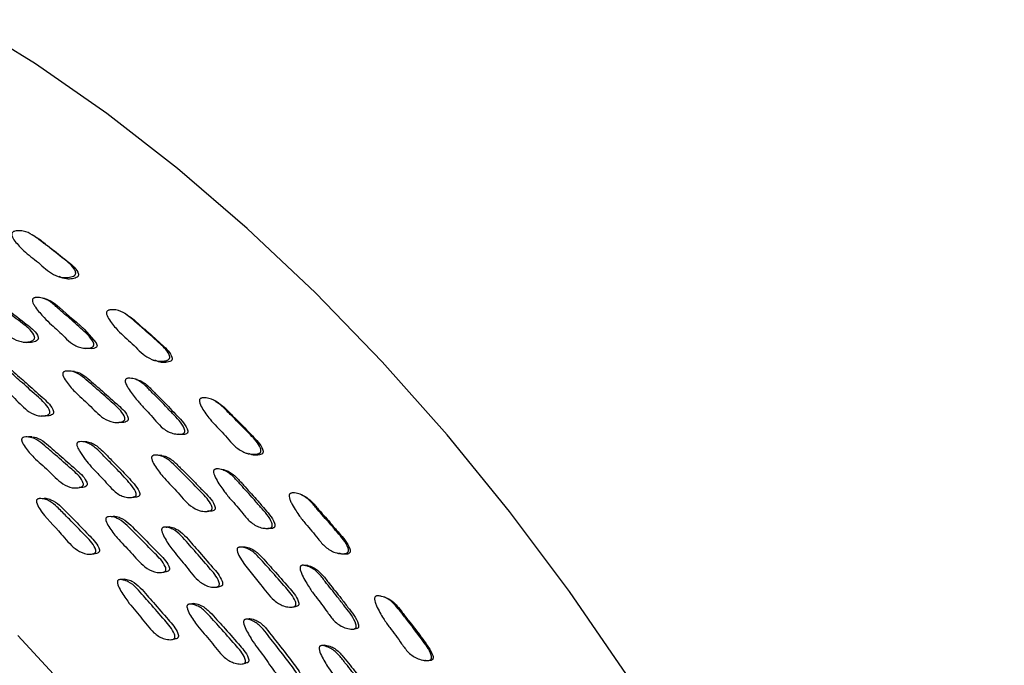
# Model space of a CAD drawing. Units: millimetres. Extents: x 12 to 474, y 34 to 492.
# Drawn here: x 434 to 460, y 407 to 424 of the extents above; entities that cross this region are included whole.
import ezdxf

# ---------------------------------------------------------------- set-up
doc = ezdxf.new("R2010")
doc.units = ezdxf.units.MM

msp = doc.modelspace()

# ---------------------------------------------------------------- linework, layer by layer
at = {"color": 7, "linetype": 'Continuous', "lineweight": 25}
for p, q in [((434.064, 412.719), (433.96, 412.716)), ((435.238, 411.344), (435.283, 411.347)), ((435.298, 411.349), (435.339, 411.352)), ((436.68, 411.085), (436.694, 411.086)), ((436.775, 411.092), (436.777, 411.092)), ((438.707, 410.713), (438.728, 410.713)), ((438.774, 410.715), (438.794, 410.716)), ((440.32, 410.257), (440.339, 410.257)), ((435.612, 409.56), (435.616, 409.56)), ((435.703, 409.571), (435.713, 409.573)), ((437.509, 409.067), (437.516, 409.068)), ((437.594, 409.079), (437.605, 409.081)), ((441.035, 408.135), (441.049, 408.137)), ((441.084, 408.141), (441.115, 408.145)), ((439.911, 407.825), (439.825, 407.809)), ((439.722, 406.606), (439.811, 406.627)), ((444.604, 406.704), (444.614, 406.704))]:
    msp.add_line(p, q, dxfattribs=at)
at = {"color": 7, "linetype": 'Continuous', "lineweight": 25, "flags": 128}
for points in [[(460.242, 379.559), (459.914, 381.947), (459.457, 384.377), (458.872, 386.84), (458.164, 389.324), (457.334, 391.817), (456.388, 394.307), (455.328, 396.784), (454.162, 399.234), (452.892, 401.648), (451.527, 404.013), (450.071, 406.32), (448.532, 408.555), (446.917, 410.711), (445.234, 412.776), (443.49, 414.74), (441.693, 416.596), (439.852, 418.333), (437.976, 419.944), (436.072, 421.422), (434.151, 422.759), (432.221, 423.95)], [(434.698, 417.061), (434.741, 417.042), (434.785, 417.023)], [(434.439, 416.429), (434.394, 416.441), (434.349, 416.453)], [(434.439, 416.426), (434.458, 416.423), (434.573, 416.372), (434.692, 416.291), (434.794, 416.205), (434.888, 416.12), (435.07, 415.962), (435.253, 415.803), (435.458, 415.617), (435.788, 415.252), (435.807, 415.2), (435.809, 415.176), (435.805, 415.154), (435.793, 415.136), (435.776, 415.121), (435.723, 415.1), (435.649, 415.089), (435.495, 415.097), (435.495, 415.097)], [(436.615, 416.006), (436.581, 416.026), (436.548, 416.046)], [(433.818, 415.273), (433.869, 415.268), (433.92, 415.263)], [(435.401, 415.115), (435.448, 415.106), (435.494, 415.097)], [(437.281, 414.803), (437.319, 414.788), (437.358, 414.772)], [(435.205, 414.477), (435.157, 414.481), (435.11, 414.486)], [(436.891, 414.262), (436.85, 414.271), (436.809, 414.279)], [(434.307, 413.281), (434.359, 413.281), (434.41, 413.282)], [(436.301, 413.108), (436.349, 413.106), (436.396, 413.105)], [(437.917, 412.799), (437.96, 412.794), (438.003, 412.789)], [(435.537, 412.587), (435.488, 412.586), (435.439, 412.585)], [(437.556, 412.22), (437.512, 412.221), (437.468, 412.222)], [(439.23, 411.832), (439.192, 411.836), (439.155, 411.841)], [(434.436, 411.064), (434.384, 411.059), (434.332, 411.055)], [(436.29, 410.579), (436.241, 410.574), (436.191, 410.569)], [(437.76, 410.294), (437.714, 410.29), (437.668, 410.285)], [(439.8, 409.753), (439.759, 409.751), (439.719, 409.748)], [(436.55, 408.89), (436.501, 408.882), (436.452, 408.875)], [(438.988, 408.671), (439.033, 408.678), (439.078, 408.685)], [(438.411, 408.231), (438.365, 408.223), (438.318, 408.215)], [(448.224, 377.902), (447.9, 380.069), (447.448, 382.276), (446.872, 384.511), (446.174, 386.761), (445.358, 389.013), (444.43, 391.255), (443.394, 393.475), (442.255, 395.659), (441.022, 397.796), (439.699, 399.874), (438.295, 401.881), (436.817, 403.806), (435.274, 405.639), (433.675, 407.368)], [(437.814, 407.261), (437.861, 407.27), (437.908, 407.28)], [(441.939, 407.112), (441.901, 407.106), (441.863, 407.099)]]:
    msp.add_lwpolyline(points, dxfattribs=at)
at = {"color": 7, "linetype": 'Continuous', "lineweight": 25}
for points, knots in [([(433.538, 418.23), (433.546, 418.235), (433.563, 418.246), (433.609, 418.261), (433.697, 418.274), (433.867, 418.264), (434.098, 418.15), (434.294, 417.987), (434.583, 417.778), (434.874, 417.537), (435.162, 417.32), (435.233, 417.16), (435.235, 417.124), (435.23, 417.101), (435.217, 417.08), (435.188, 417.055), (435.137, 417.032), (435.038, 417.009), (434.859, 416.999), (434.55, 417.106), (434.238, 417.423), (433.862, 417.683), (433.633, 417.937), (433.524, 418.091), (433.51, 418.167), (433.512, 418.192), (433.521, 418.215), (433.532, 418.225), (433.538, 418.23)], [0, 0, 0, 0, 0.005716, 0.012763, 0.031494, 0.064465, 0.126624, 0.204595, 0.240766, 0.370351, 0.465713, 0.478027, 0.483238, 0.487911, 0.492587, 0.497815, 0.510844, 0.528027, 0.563881, 0.628361, 0.745613, 0.861971, 0.941353, 0.979538, 0.98559, 0.990639, 0.995205, 1, 1, 1, 1]), ([(434.142, 418.108), (434.129, 418.116), (434.104, 418.132), (434.078, 418.148), (434.066, 418.156)], [0, 0, 0, 0, 0.499995, 1, 1, 1, 1]), ([(434.142, 418.107), (434.144, 418.106), (434.251, 418.06), (434.371, 417.934), (434.661, 417.731), (434.949, 417.488), (435.236, 417.273), (435.308, 417.115), (435.311, 417.08), (435.306, 417.057), (435.293, 417.036), (435.266, 417.012), (435.215, 416.99), (435.117, 416.97), (434.965, 416.959), (434.852, 417.007), (434.788, 417.034)], [0, 0, 0, 0, 0.004053, 0.164698, 0.23922, 0.506209, 0.702636, 0.727857, 0.738446, 0.747873, 0.757257, 0.767759, 0.794069, 0.828971, 0.902183, 1, 1, 1, 1]), ([(432.454, 416.492), (432.461, 416.497), (432.476, 416.508), (432.519, 416.523), (432.6, 416.535), (432.76, 416.524), (432.958, 416.422), (433.156, 416.261), (433.443, 416.054), (433.758, 415.8), (434.047, 415.587), (434.125, 415.427), (434.13, 415.392), (434.127, 415.368), (434.116, 415.347), (434.092, 415.321), (434.045, 415.297), (433.954, 415.273), (433.787, 415.262), (433.489, 415.37), (433.176, 415.689), (432.803, 415.949), (432.568, 416.2), (432.451, 416.352), (432.432, 416.429), (432.431, 416.45), (432.435, 416.465), (432.441, 416.479), (432.449, 416.487), (432.454, 416.492)], [0, 0, 0, 0, 0.005653, 0.012651, 0.031318, 0.064117, 0.126274, 0.185546, 0.24037, 0.370645, 0.466376, 0.478177, 0.48339, 0.488048, 0.492696, 0.497878, 0.510803, 0.527897, 0.563483, 0.627817, 0.745287, 0.861732, 0.941687, 0.979956, 0.985924, 0.99085, 0.993094, 0.995306, 1, 1, 1, 1]), ([(432.796, 416.506), (432.804, 416.506), (432.898, 416.5), (433.06, 416.402), (433.258, 416.247), (433.544, 416.039), (433.857, 415.786), (434.145, 415.573), (434.224, 415.414), (434.229, 415.38), (434.226, 415.356), (434.215, 415.335), (434.191, 415.31), (434.144, 415.286), (434.054, 415.265), (433.974, 415.247), (433.923, 415.264), (433.92, 415.265)], [0, 0, 0, 0, 0.011643, 0.134192, 0.251098, 0.359232, 0.616182, 0.804987, 0.828221, 0.838459, 0.847585, 0.856674, 0.866812, 0.89214, 0.925699, 0.995686, 1, 1, 1, 1]), ([(434.093, 416.449), (434.1, 416.453), (434.117, 416.463), (434.162, 416.472), (434.247, 416.475), (434.363, 416.455), (434.488, 416.398), (434.6, 416.321), (434.702, 416.232), (434.826, 416.119), (434.981, 415.986), (435.174, 415.821), (435.417, 415.591), (435.64, 415.416), (435.719, 415.232), (435.723, 415.197), (435.718, 415.174), (435.705, 415.154), (435.678, 415.132), (435.628, 415.114), (435.532, 415.101), (435.409, 415.107), (435.268, 415.15), (435.107, 415.24), (434.944, 415.395), (434.766, 415.577), (434.572, 415.741), (434.364, 415.945), (434.202, 416.133), (434.103, 416.284), (434.074, 416.347), (434.066, 416.39), (434.067, 416.411), (434.072, 416.425), (434.079, 416.438), (434.087, 416.445), (434.093, 416.449)], [0, 0, 0, 0, 0.005609, 0.012611, 0.031417, 0.064314, 0.093425, 0.126601, 0.156764, 0.185548, 0.240063, 0.295147, 0.35726, 0.466802, 0.478579, 0.483717, 0.488245, 0.492736, 0.497775, 0.510537, 0.527659, 0.563456, 0.594967, 0.628328, 0.689082, 0.745085, 0.798918, 0.86114, 0.941529, 0.964141, 0.980271, 0.986202, 0.991046, 0.993238, 0.995395, 1, 1, 1, 1]), ([(436.094, 416.115), (436.102, 416.12), (436.12, 416.129), (436.168, 416.14), (436.258, 416.145), (436.43, 416.12), (436.659, 415.984), (436.851, 415.801), (437.134, 415.566), (437.419, 415.298), (437.702, 415.055), (437.766, 414.887), (437.767, 414.851), (437.76, 414.828), (437.746, 414.808), (437.716, 414.786), (437.662, 414.766), (437.561, 414.752), (437.379, 414.756), (437.07, 414.89), (436.767, 415.236), (436.398, 415.533), (436.178, 415.81), (436.073, 415.975), (436.062, 416.053), (436.065, 416.079), (436.076, 416.101), (436.088, 416.11), (436.094, 416.115)], [0, 0, 0, 0, 0.00571, 0.012757, 0.031506, 0.064471, 0.126622, 0.205175, 0.240712, 0.370341, 0.465705, 0.477988, 0.48318, 0.487842, 0.492514, 0.497749, 0.510805, 0.528015, 0.563885, 0.628384, 0.74554, 0.861883, 0.941398, 0.979613, 0.985652, 0.990679, 0.995221, 1, 1, 1, 1]), ([(436.611, 415.996), (436.641, 415.981), (436.777, 415.913), (436.919, 415.758), (437.202, 415.526), (437.485, 415.258), (437.767, 415.017), (437.832, 414.851), (437.833, 414.815), (437.827, 414.792), (437.813, 414.773), (437.784, 414.751), (437.731, 414.733), (437.632, 414.72), (437.499, 414.719), (437.407, 414.765), (437.363, 414.787)], [0, 0, 0, 0, 0.046336, 0.206366, 0.278763, 0.542848, 0.737082, 0.761957, 0.772392, 0.781688, 0.790962, 0.801359, 0.827429, 0.861996, 0.93442, 1, 1, 1, 1]), ([(432.924, 414.632), (432.931, 414.637), (432.946, 414.646), (432.989, 414.657), (433.07, 414.662), (433.227, 414.636), (433.419, 414.515), (433.608, 414.336), (433.883, 414.102), (434.184, 413.819), (434.463, 413.582), (434.535, 413.416), (434.538, 413.381), (434.534, 413.357), (434.523, 413.337), (434.497, 413.314), (434.45, 413.294), (434.359, 413.278), (434.194, 413.281), (433.903, 413.415), (433.605, 413.761), (433.248, 414.056), (433.025, 414.33), (432.916, 414.493), (432.9, 414.571), (432.9, 414.593), (432.905, 414.607), (432.911, 414.621), (432.919, 414.628), (432.924, 414.632)], [0, 0, 0, 0, 0.005657, 0.012645, 0.031255, 0.063991, 0.126162, 0.185505, 0.240374, 0.370829, 0.466421, 0.478155, 0.483332, 0.487973, 0.492617, 0.497805, 0.510742, 0.527828, 0.563359, 0.627665, 0.745242, 0.861788, 0.941743, 0.979954, 0.985916, 0.99084, 0.993085, 0.995298, 1, 1, 1, 1]), ([(433.206, 414.647), (433.235, 414.643), (433.348, 414.629), (433.523, 414.509), (433.712, 414.334), (433.987, 414.099), (434.287, 413.818), (434.564, 413.582), (434.636, 413.416), (434.64, 413.381), (434.636, 413.357), (434.625, 413.337), (434.599, 413.314), (434.552, 413.295), (434.485, 413.281), (434.436, 413.285), (434.41, 413.287)], [0, 0, 0, 0, 0.040724, 0.164426, 0.282511, 0.391697, 0.651293, 0.841503, 0.86483, 0.875112, 0.884317, 0.893526, 0.903814, 0.929489, 0.963426, 1, 1, 1, 1]), ([(434.909, 414.467), (434.916, 414.471), (434.933, 414.481), (434.977, 414.491), (435.061, 414.495), (435.223, 414.469), (435.42, 414.348), (435.613, 414.168), (435.895, 413.933), (436.201, 413.648), (436.485, 413.409), (436.556, 413.242), (436.56, 413.206), (436.555, 413.183), (436.543, 413.162), (436.516, 413.139), (436.467, 413.12), (436.373, 413.104), (436.202, 413.109), (435.904, 413.244), (435.602, 413.593), (435.236, 413.889), (435.01, 414.164), (434.899, 414.327), (434.883, 414.405), (434.884, 414.427), (434.889, 414.442), (434.896, 414.455), (434.904, 414.462), (434.909, 414.467)], [0, 0, 0, 0, 0.005654, 0.012653, 0.03132, 0.064116, 0.126273, 0.185545, 0.240363, 0.370657, 0.466376, 0.478158, 0.483359, 0.48801, 0.492656, 0.497843, 0.510783, 0.527889, 0.563483, 0.627821, 0.745271, 0.861721, 0.941698, 0.979963, 0.985928, 0.990852, 0.993095, 0.995306, 1, 1, 1, 1]), ([(435.204, 414.472), (435.228, 414.469), (435.34, 414.454), (435.514, 414.335), (435.707, 414.159), (435.987, 413.924), (436.294, 413.641), (436.576, 413.402), (436.648, 413.236), (436.651, 413.201), (436.647, 413.177), (436.635, 413.157), (436.608, 413.134), (436.559, 413.115), (436.485, 413.102), (436.428, 413.107), (436.396, 413.109)], [0, 0, 0, 0, 0.03337, 0.157048, 0.275027, 0.384143, 0.643491, 0.834008, 0.857418, 0.867726, 0.87692, 0.886089, 0.896329, 0.921919, 0.955812, 1, 1, 1, 1]), ([(436.596, 414.282), (436.604, 414.286), (436.622, 414.294), (436.668, 414.299), (436.755, 414.295), (436.871, 414.265), (436.995, 414.195), (437.103, 414.106), (437.202, 414.006), (437.286, 413.916), (437.374, 413.825), (437.493, 413.706), (437.656, 413.545), (437.89, 413.29), (438.104, 413.094), (438.174, 412.902), (438.176, 412.867), (438.169, 412.844), (438.156, 412.825), (438.127, 412.806), (438.076, 412.793), (437.978, 412.789), (437.853, 412.806), (437.713, 412.862), (437.554, 412.968), (437.397, 413.138), (437.228, 413.339), (437.044, 413.525), (436.846, 413.752), (436.692, 413.954), (436.599, 414.114), (436.572, 414.181), (436.566, 414.224), (436.569, 414.246), (436.574, 414.26), (436.582, 414.272), (436.59, 414.278), (436.596, 414.282)], [0, 0, 0, 0, 0.005633, 0.012638, 0.031403, 0.064286, 0.093364, 0.126606, 0.156847, 0.185693, 0.207158, 0.240245, 0.296015, 0.357513, 0.467071, 0.478889, 0.484046, 0.488577, 0.493051, 0.498055, 0.510745, 0.527828, 0.56363, 0.595207, 0.628557, 0.689318, 0.745367, 0.799184, 0.861276, 0.941409, 0.96407, 0.980264, 0.986234, 0.991124, 0.993315, 0.995441, 1, 1, 1, 1]), ([(436.891, 414.257), (436.913, 414.252), (436.977, 414.237), (437.077, 414.175), (437.186, 414.089), (437.283, 413.988), (437.367, 413.899), (437.456, 413.808), (437.574, 413.69), (437.737, 413.529), (437.97, 413.275), (438.183, 413.08), (438.254, 412.889), (438.256, 412.854), (438.25, 412.832), (438.236, 412.813), (438.208, 412.794), (438.157, 412.782), (438.084, 412.778), (438.031, 412.788), (438.003, 412.793)], [0, 0, 0, 0, 0.031538, 0.089865, 0.156593, 0.217306, 0.275214, 0.318306, 0.384731, 0.496695, 0.620155, 0.840063, 0.863712, 0.873989, 0.882983, 0.891838, 0.901751, 0.926975, 0.961043, 1, 1, 1, 1]), ([(438.6, 413.755), (438.608, 413.759), (438.627, 413.767), (438.676, 413.773), (438.767, 413.77), (438.94, 413.729), (439.164, 413.571), (439.348, 413.369), (439.622, 413.106), (439.895, 412.812), (440.169, 412.543), (440.224, 412.368), (440.223, 412.332), (440.215, 412.309), (440.2, 412.29), (440.168, 412.27), (440.113, 412.255), (440.009, 412.249), (439.826, 412.269), (439.52, 412.43), (439.232, 412.806), (438.876, 413.14), (438.669, 413.44), (438.571, 413.615), (438.564, 413.695), (438.569, 413.721), (438.581, 413.742), (438.593, 413.751), (438.6, 413.755)], [0, 0, 0, 0, 0.005709, 0.012757, 0.031511, 0.064462, 0.126607, 0.205459, 0.240677, 0.3703, 0.465845, 0.477692, 0.482948, 0.487668, 0.492395, 0.497662, 0.510749, 0.527986, 0.563859, 0.628353, 0.745466, 0.861819, 0.941428, 0.979652, 0.985682, 0.990697, 0.995228, 1, 1, 1, 1]), ([(439.006, 413.678), (438.997, 413.683), (438.979, 413.693), (438.96, 413.703), (438.951, 413.707)], [0, 0, 0, 0, 0.4999977, 1, 1, 1, 1]), ([(439.003, 413.67), (439.07, 413.632), (439.242, 413.532), (439.407, 413.335), (439.681, 413.075), (439.952, 412.781), (440.224, 412.514), (440.282, 412.341), (440.281, 412.306), (440.274, 412.283), (440.258, 412.264), (440.227, 412.244), (440.173, 412.23), (440.072, 412.227), (439.973, 412.229), (439.913, 412.261), (439.901, 412.267)], [0, 0, 0, 0, 0.100671, 0.260233, 0.331498, 0.593799, 0.787089, 0.810921, 0.821412, 0.830764, 0.840082, 0.850476, 0.87644, 0.910838, 0.982797, 1, 1, 1, 1]), ([(433.8, 412.692), (433.807, 412.696), (433.822, 412.705), (433.865, 412.716), (433.946, 412.72), (434.104, 412.695), (434.298, 412.575), (434.492, 412.396), (434.773, 412.163), (435.08, 411.881), (435.363, 411.644), (435.438, 411.478), (435.443, 411.443), (435.439, 411.42), (435.428, 411.4), (435.403, 411.377), (435.357, 411.357), (435.266, 411.341), (435.1, 411.345), (434.806, 411.479), (434.502, 411.825), (434.136, 412.118), (433.908, 412.39), (433.795, 412.552), (433.777, 412.63), (433.777, 412.652), (433.781, 412.667), (433.787, 412.68), (433.795, 412.687), (433.8, 412.692)], [0, 0, 0, 0, 0.005641, 0.01262, 0.031227, 0.063968, 0.126149, 0.185484, 0.240355, 0.370861, 0.466543, 0.478292, 0.483472, 0.488102, 0.492724, 0.497881, 0.51076, 0.527804, 0.563326, 0.627662, 0.745278, 0.861799, 0.941745, 0.979993, 0.985952, 0.990869, 0.993108, 0.995314, 1, 1, 1, 1]), ([(434.086, 412.712), (434.113, 412.709), (434.225, 412.695), (434.402, 412.576), (434.595, 412.401), (434.875, 412.168), (435.181, 411.887), (435.463, 411.651), (435.539, 411.485), (435.543, 411.45), (435.54, 411.427), (435.529, 411.407), (435.504, 411.384), (435.457, 411.365), (435.394, 411.352), (435.348, 411.355), (435.326, 411.357)], [0, 0, 0, 0, 0.0385645, 0.1632156, 0.2821712, 0.3921765, 0.653816, 0.8456387, 0.8691853, 0.8795616, 0.8888317, 0.8980836, 0.9084085, 0.9341983, 0.9683446, 1, 1, 1, 1]), ([(435.291, 412.573), (435.299, 412.577), (435.315, 412.585), (435.359, 412.592), (435.442, 412.589), (435.555, 412.56), (435.678, 412.493), (435.804, 412.393), (435.923, 412.271), (436.045, 412.147), (436.249, 411.944), (436.475, 411.712), (436.707, 411.453), (436.824, 411.307), (436.863, 411.202), (436.865, 411.167), (436.859, 411.143), (436.847, 411.124), (436.82, 411.104), (436.771, 411.088), (436.678, 411.081), (436.557, 411.096), (436.42, 411.149), (436.263, 411.255), (436.106, 411.427), (435.9, 411.666), (435.624, 411.934), (435.414, 412.202), (435.297, 412.404), (435.27, 412.471), (435.264, 412.514), (435.265, 412.536), (435.27, 412.55), (435.278, 412.563), (435.286, 412.569), (435.291, 412.573)], [0, 0, 0, 0, 0.00563, 0.012603, 0.031218, 0.06399, 0.093111, 0.12632, 0.171341, 0.204509, 0.240388, 0.360083, 0.415533, 0.466538, 0.478347, 0.483561, 0.488206, 0.492822, 0.497955, 0.510774, 0.527777, 0.563279, 0.59462, 0.627878, 0.688951, 0.745467, 0.831795, 0.941587, 0.963932, 0.979985, 0.985952, 0.990875, 0.993116, 0.995322, 1, 1, 1, 1]), ([(435.521, 412.589), (435.567, 412.581), (435.654, 412.564), (435.776, 412.495), (435.902, 412.395), (436.02, 412.274), (436.142, 412.15), (436.345, 411.947), (436.571, 411.716), (436.802, 411.458), (436.919, 411.313), (436.958, 411.209), (436.96, 411.173), (436.955, 411.15), (436.942, 411.131), (436.915, 411.11), (436.867, 411.096), (436.816, 411.089), (436.785, 411.093), (436.777, 411.095)], [0, 0, 0, 0, 0.065247, 0.123257, 0.189426, 0.279133, 0.345223, 0.416715, 0.655214, 0.765702, 0.867319, 0.890828, 0.901196, 0.910423, 0.919586, 0.929779, 0.955252, 0.989071, 1, 1, 1, 1]), ([(437.307, 412.213), (437.315, 412.217), (437.332, 412.225), (437.378, 412.231), (437.463, 412.227), (437.627, 412.184), (437.82, 412.043), (438.005, 411.844), (438.276, 411.581), (438.571, 411.267), (438.845, 411.002), (438.908, 410.828), (438.909, 410.792), (438.903, 410.769), (438.889, 410.75), (438.86, 410.73), (438.809, 410.715), (438.712, 410.709), (438.539, 410.729), (438.244, 410.894), (437.958, 411.271), (437.605, 411.604), (437.391, 411.9), (437.288, 412.075), (437.277, 412.155), (437.279, 412.176), (437.285, 412.19), (437.293, 412.203), (437.301, 412.209), (437.307, 412.213)], [0, 0, 0, 0, 0.005659, 0.01266, 0.031322, 0.064103, 0.12626, 0.18554, 0.240353, 0.370677, 0.466365, 0.478119, 0.483305, 0.487947, 0.492594, 0.497791, 0.510759, 0.527886, 0.563478, 0.627801, 0.745233, 0.861707, 0.941725, 0.97997, 0.985931, 0.990851, 0.993092, 0.995303, 1, 1, 1, 1]), ([(437.556, 412.217), (437.595, 412.209), (437.675, 412.192), (437.792, 412.124), (437.902, 412.036), (438.003, 411.936), (438.125, 411.809), (438.277, 411.66), (438.467, 411.474), (438.703, 411.219), (438.921, 411.022), (438.992, 410.829), (438.993, 410.794), (438.987, 410.771), (438.974, 410.752), (438.945, 410.732), (438.895, 410.718), (438.84, 410.712), (438.805, 410.717), (438.794, 410.719)], [0, 0, 0, 0, 0.054445, 0.112845, 0.17966, 0.240576, 0.298752, 0.40886, 0.519256, 0.64449, 0.86277, 0.886338, 0.896709, 0.905971, 0.915227, 0.925582, 0.951466, 0.985714, 1, 1, 1, 1]), ([(439.829, 412.284), (439.841, 412.28), (439.864, 412.272), (439.887, 412.264), (439.899, 412.261)], [0, 0, 0, 0, 0.5000012, 1, 1, 1, 1]), ([(438.979, 411.845), (438.988, 411.848), (439.006, 411.855), (439.053, 411.858), (439.141, 411.848), (439.259, 411.81), (439.383, 411.733), (439.491, 411.638), (439.588, 411.532), (439.705, 411.398), (439.851, 411.239), (440.033, 411.041), (440.258, 410.769), (440.468, 410.556), (440.529, 410.357), (440.528, 410.322), (440.52, 410.299), (440.505, 410.281), (440.475, 410.263), (440.422, 410.252), (440.322, 410.253), (440.195, 410.278), (440.055, 410.342), (439.897, 410.459), (439.744, 410.641), (439.578, 410.853), (439.393, 411.05), (439.241, 411.238), (439.114, 411.422), (439.028, 411.56), (438.971, 411.675), (438.948, 411.744), (438.945, 411.788), (438.949, 411.81), (438.955, 411.824), (438.964, 411.836), (438.973, 411.841), (438.979, 411.845)], [0, 0, 0, 0, 0.00564, 0.012639, 0.031353, 0.064246, 0.093401, 0.126569, 0.156817, 0.185727, 0.240423, 0.294847, 0.357206, 0.466314, 0.47814, 0.483339, 0.487956, 0.492542, 0.497658, 0.510495, 0.527594, 0.563363, 0.594853, 0.628183, 0.689001, 0.745261, 0.799353, 0.861532, 0.899169, 0.941406, 0.963822, 0.979927, 0.985914, 0.990856, 0.993104, 0.995316, 1, 1, 1, 1]), ([(439.229, 411.828), (439.266, 411.818), (439.345, 411.796), (439.458, 411.722), (439.566, 411.629), (439.663, 411.523), (439.78, 411.389), (439.925, 411.231), (440.106, 411.033), (440.331, 410.762), (440.539, 410.55), (440.601, 410.353), (440.6, 410.317), (440.593, 410.295), (440.578, 410.277), (440.548, 410.259), (440.496, 410.25), (440.441, 410.248), (440.406, 410.256), (440.397, 410.258)], [0, 0, 0, 0, 0.050976, 0.109892, 0.176974, 0.238162, 0.296644, 0.407288, 0.517382, 0.643526, 0.864201, 0.888045, 0.898485, 0.907718, 0.916866, 0.927076, 0.95278, 0.987128, 1, 1, 1, 1]), ([(434.203, 411.042), (434.21, 411.046), (434.226, 411.054), (434.269, 411.06), (434.351, 411.056), (434.508, 411.016), (434.719, 410.86), (434.901, 410.662), (435.168, 410.403), (435.438, 410.112), (435.707, 409.849), (435.773, 409.676), (435.776, 409.641), (435.771, 409.618), (435.759, 409.599), (435.733, 409.578), (435.685, 409.563), (435.593, 409.557), (435.427, 409.577), (435.142, 409.74), (434.777, 410.21), (434.389, 410.569), (434.19, 410.905), (434.176, 410.984), (434.178, 411.006), (434.182, 411.02), (434.189, 411.032), (434.197, 411.038), (434.203, 411.042)], [0, 0, 0, 0, 0.005616, 0.012585, 0.031214, 0.064006, 0.126217, 0.205076, 0.240405, 0.37087, 0.466764, 0.478572, 0.483776, 0.48841, 0.493012, 0.498132, 0.510935, 0.527936, 0.56345, 0.627815, 0.745526, 0.941711, 0.980033, 0.985993, 0.990905, 0.99314, 0.995339, 1, 1, 1, 1]), ([(434.436, 411.064), (434.481, 411.054), (434.611, 411.027), (434.822, 410.868), (435.004, 410.672), (435.27, 410.413), (435.539, 410.123), (435.807, 409.861), (435.873, 409.689), (435.876, 409.653), (435.871, 409.63), (435.859, 409.611), (435.833, 409.591), (435.785, 409.577), (435.741, 409.57), (435.715, 409.573), (435.713, 409.573)], [0, 0, 0, 0, 0.065214, 0.190118, 0.348446, 0.419376, 0.681313, 0.873845, 0.897555, 0.908007, 0.917314, 0.926561, 0.93685, 0.962571, 0.996723, 1, 1, 1, 1]), ([(441.02, 411.199), (441.028, 411.202), (441.048, 411.209), (441.098, 411.213), (441.189, 411.204), (441.312, 411.166), (441.44, 411.087), (441.55, 410.989), (441.648, 410.879), (441.765, 410.74), (441.911, 410.575), (442.093, 410.371), (442.317, 410.095), (442.528, 409.877), (442.582, 409.678), (442.579, 409.642), (442.57, 409.619), (442.553, 409.601), (442.52, 409.583), (442.464, 409.572), (442.359, 409.573), (442.227, 409.598), (442.081, 409.663), (441.92, 409.782), (441.764, 409.967), (441.598, 410.184), (441.414, 410.388), (441.264, 410.582), (441.139, 410.77), (441.056, 410.91), (441.002, 411.027), (440.982, 411.096), (440.981, 411.141), (440.987, 411.167), (441, 411.187), (441.013, 411.195), (441.02, 411.199)], [0, 0, 0, 0, 0.00576, 0.012817, 0.031482, 0.064332, 0.09349, 0.126685, 0.157089, 0.186164, 0.24099, 0.295738, 0.357453, 0.465781, 0.477606, 0.482848, 0.487556, 0.492271, 0.497529, 0.510601, 0.527816, 0.56368, 0.595149, 0.628437, 0.689249, 0.745674, 0.799912, 0.861979, 0.899391, 0.941242, 0.963428, 0.979514, 0.985584, 0.990672, 0.995222, 1, 1, 1, 1]), ([(441.352, 411.142), (441.344, 411.146), (441.328, 411.153), (441.312, 411.16), (441.303, 411.163)], [0, 0, 0, 0, 0.499999, 1, 1, 1, 1]), ([(441.353, 411.14), (441.358, 411.138), (441.407, 411.123), (441.492, 411.061), (441.602, 410.966), (441.699, 410.856), (441.816, 410.718), (441.961, 410.553), (442.142, 410.35), (442.365, 410.074), (442.575, 409.858), (442.63, 409.66), (442.628, 409.624), (442.619, 409.602), (442.603, 409.585), (442.571, 409.567), (442.516, 409.557), (442.43, 409.558), (442.367, 409.574), (442.329, 409.583)], [0, 0, 0, 0, 0.006905, 0.066258, 0.133953, 0.195987, 0.255308, 0.367172, 0.478873, 0.604791, 0.825768, 0.849752, 0.860305, 0.869708, 0.879078, 0.889539, 0.915683, 0.950317, 1, 1, 1, 1]), ([(436.069, 410.556), (436.077, 410.559), (436.093, 410.567), (436.137, 410.573), (436.22, 410.569), (436.379, 410.527), (436.57, 410.387), (436.756, 410.19), (437.028, 409.929), (437.323, 409.618), (437.597, 409.354), (437.664, 409.182), (437.666, 409.147), (437.661, 409.124), (437.648, 409.105), (437.621, 409.085), (437.572, 409.07), (437.479, 409.064), (437.31, 409.084), (437.019, 409.247), (436.73, 409.621), (436.376, 409.95), (436.16, 410.245), (436.055, 410.418), (436.042, 410.497), (436.044, 410.519), (436.048, 410.533), (436.056, 410.545), (436.064, 410.551), (436.069, 410.556)], [0, 0, 0, 0, 0.005647, 0.012628, 0.031228, 0.063955, 0.126136, 0.185481, 0.24035, 0.370875, 0.466525, 0.478253, 0.483421, 0.488046, 0.492671, 0.497839, 0.510744, 0.527808, 0.563326, 0.627645, 0.745235, 0.861797, 0.941781, 0.979993, 0.985948, 0.990862, 0.993101, 0.995309, 1, 1, 1, 1]), ([(436.29, 410.578), (436.293, 410.578), (436.342, 410.577), (436.477, 410.533), (436.668, 410.398), (436.853, 410.2), (437.124, 409.94), (437.419, 409.63), (437.692, 409.367), (437.758, 409.196), (437.76, 409.16), (437.755, 409.137), (437.743, 409.119), (437.716, 409.099), (437.668, 409.084), (437.627, 409.082), (437.605, 409.081)], [0, 0, 0, 0, 0.003978, 0.069748, 0.194746, 0.314052, 0.424358, 0.686763, 0.879051, 0.902619, 0.913001, 0.922287, 0.931571, 0.941947, 0.967862, 1, 1, 1, 1]), ([(437.579, 410.277), (437.587, 410.28), (437.604, 410.286), (437.65, 410.289), (437.734, 410.277), (437.893, 410.222), (438.077, 410.066), (438.253, 409.854), (438.51, 409.571), (438.789, 409.236), (439.048, 408.951), (439.104, 408.774), (439.103, 408.738), (439.096, 408.716), (439.082, 408.698), (439.053, 408.68), (439.003, 408.67), (438.907, 408.671), (438.737, 408.706), (438.452, 408.892), (438.184, 409.289), (437.848, 409.647), (437.65, 409.959), (437.555, 410.141), (437.547, 410.221), (437.55, 410.243), (437.556, 410.256), (437.565, 410.268), (437.573, 410.273), (437.579, 410.277)], [0, 0, 0, 0, 0.005639, 0.012623, 0.031258, 0.064033, 0.126202, 0.185483, 0.240328, 0.370788, 0.466445, 0.478174, 0.483343, 0.48797, 0.4926, 0.497774, 0.510695, 0.527781, 0.563355, 0.627725, 0.745239, 0.861729, 0.941709, 0.979998, 0.98596, 0.990876, 0.993114, 0.995319, 1, 1, 1, 1]), ([(437.673, 410.286), (437.68, 410.289), (437.697, 410.295), (437.743, 410.297), (437.826, 410.286), (437.985, 410.23), (438.169, 410.075), (438.344, 409.863), (438.6, 409.582), (438.878, 409.247), (439.137, 408.963), (439.192, 408.787), (439.192, 408.751), (439.185, 408.729), (439.171, 408.711), (439.143, 408.694), (439.11, 408.686), (439.084, 408.686), (439.078, 408.686)], [0, 0, 0, 0, 0.0109169, 0.024445, 0.0605666, 0.1241357, 0.2447971, 0.3598669, 0.4663245, 0.7195565, 0.9052216, 0.9279686, 0.9379808, 0.9469344, 0.9558885, 0.9658968, 0.9909097, 1, 1, 1, 1]), ([(439.611, 409.741), (439.619, 409.744), (439.637, 409.75), (439.684, 409.753), (439.77, 409.742), (439.935, 409.688), (440.124, 409.533), (440.303, 409.321), (440.566, 409.04), (440.849, 408.704), (441.112, 408.417), (441.166, 408.24), (441.166, 408.204), (441.158, 408.181), (441.144, 408.163), (441.114, 408.145), (441.062, 408.134), (440.963, 408.135), (440.788, 408.169), (440.498, 408.356), (440.149, 408.856), (439.768, 409.251), (439.586, 409.604), (439.578, 409.685), (439.582, 409.706), (439.588, 409.72), (439.596, 409.732), (439.605, 409.737), (439.611, 409.741)], [0, 0, 0, 0, 0.005657, 0.012658, 0.031325, 0.064131, 0.126308, 0.18561, 0.240473, 0.370853, 0.466546, 0.478353, 0.483574, 0.488242, 0.492898, 0.498085, 0.511008, 0.52809, 0.563686, 0.628051, 0.745622, 0.941623, 0.979909, 0.985887, 0.990827, 0.993078, 0.995296, 1, 1, 1, 1]), ([(439.8, 409.752), (439.811, 409.751), (439.87, 409.745), (440.016, 409.69), (440.204, 409.539), (440.383, 409.327), (440.645, 409.046), (440.927, 408.712), (441.189, 408.426), (441.244, 408.249), (441.244, 408.213), (441.236, 408.191), (441.222, 408.173), (441.192, 408.155), (441.155, 408.146), (441.125, 408.147), (441.115, 408.147)], [0, 0, 0, 0, 0.014444, 0.080776, 0.2067, 0.326847, 0.438, 0.702151, 0.896015, 0.919892, 0.930423, 0.939817, 0.949171, 0.959593, 0.985606, 1, 1, 1, 1]), ([(442.27, 409.593), (442.28, 409.591), (442.3, 409.586), (442.32, 409.581), (442.33, 409.579)], [0, 0, 0, 0, 0.500001, 1, 1, 1, 1]), ([(441.312, 409.256), (441.32, 409.258), (441.339, 409.263), (441.388, 409.261), (441.476, 409.243), (441.592, 409.194), (441.713, 409.106), (441.816, 409.001), (441.907, 408.886), (442.017, 408.742), (442.155, 408.57), (442.327, 408.357), (442.54, 408.067), (442.74, 407.837), (442.79, 407.634), (442.788, 407.599), (442.779, 407.577), (442.763, 407.56), (442.731, 407.545), (442.676, 407.54), (442.576, 407.55), (442.449, 407.587), (442.311, 407.664), (442.16, 407.794), (442.016, 407.989), (441.862, 408.215), (441.688, 408.428), (441.545, 408.628), (441.426, 408.823), (441.346, 408.968), (441.294, 409.088), (441.275, 409.159), (441.274, 409.203), (441.279, 409.224), (441.286, 409.237), (441.296, 409.248), (441.305, 409.253), (441.312, 409.256)], [0, 0, 0, 0, 0.005628, 0.012631, 0.031388, 0.064267, 0.09339, 0.126567, 0.156777, 0.185625, 0.24023, 0.294974, 0.35725, 0.466546, 0.478344, 0.483512, 0.488087, 0.49263, 0.497712, 0.51052, 0.527631, 0.563398, 0.594882, 0.628221, 0.689018, 0.745154, 0.799112, 0.861318, 0.899065, 0.941479, 0.963986, 0.980098, 0.986055, 0.990946, 0.993166, 0.995352, 1, 1, 1, 1]), ([(441.483, 409.255), (441.471, 409.255), (441.449, 409.255), (441.427, 409.255), (441.416, 409.255)], [0, 0, 0, 0, 0.499999, 1, 1, 1, 1]), ([(441.483, 409.253), (441.497, 409.25), (441.559, 409.239), (441.66, 409.192), (441.78, 409.104), (441.883, 409), (441.974, 408.885), (442.084, 408.742), (442.221, 408.571), (442.393, 408.358), (442.605, 408.069), (442.804, 407.839), (442.855, 407.638), (442.853, 407.603), (442.844, 407.581), (442.828, 407.565), (442.797, 407.551), (442.766, 407.546), (442.743, 407.548), (442.74, 407.548)], [0, 0, 0, 0, 0.018416, 0.085363, 0.144781, 0.212525, 0.274219, 0.333131, 0.444644, 0.556442, 0.683618, 0.90678, 0.930794, 0.941271, 0.950506, 0.959652, 0.969894, 0.995786, 1, 1, 1, 1]), ([(436.483, 408.88), (436.491, 408.883), (436.508, 408.889), (436.552, 408.891), (436.635, 408.88), (436.792, 408.824), (436.975, 408.668), (437.15, 408.456), (437.406, 408.174), (437.684, 407.84), (437.943, 407.556), (438.001, 407.38), (438.001, 407.344), (437.995, 407.322), (437.981, 407.305), (437.953, 407.288), (437.927, 407.28), (437.908, 407.28), (437.908, 407.28)], [0, 0, 0, 0, 0.011013, 0.024656, 0.061078, 0.125182, 0.246866, 0.362919, 0.470264, 0.725579, 0.912922, 0.935875, 0.945975, 0.954999, 0.964014, 0.974084, 0.999271, 1, 1, 1, 1]), ([(436.385, 408.866), (436.393, 408.869), (436.41, 408.875), (436.454, 408.877), (436.537, 408.865), (436.694, 408.809), (436.878, 408.653), (437.053, 408.44), (437.311, 408.158), (437.59, 407.823), (437.849, 407.538), (437.907, 407.361), (437.907, 407.326), (437.901, 407.303), (437.887, 407.286), (437.859, 407.268), (437.809, 407.258), (437.715, 407.26), (437.547, 407.296), (437.264, 407.482), (436.995, 407.879), (436.659, 408.237), (436.46, 408.549), (436.364, 408.73), (436.355, 408.81), (436.357, 408.832), (436.363, 408.845), (436.371, 408.857), (436.379, 408.862), (436.385, 408.866)], [0, 0, 0, 0, 0.005625, 0.0125948, 0.0312047, 0.0639636, 0.1261549, 0.1854698, 0.2403334, 0.3708244, 0.4665747, 0.4783043, 0.4834647, 0.4880743, 0.4926782, 0.497821, 0.5106853, 0.5277359, 0.5632762, 0.6276574, 0.7452136, 0.8617539, 0.9417677, 0.9800555, 0.9860071, 0.990909, 0.9931384, 0.9953345, 1, 1, 1, 1]), ([(443.324, 408.432), (443.333, 408.434), (443.353, 408.44), (443.404, 408.44), (443.496, 408.424), (443.618, 408.377), (443.743, 408.289), (443.866, 408.166), (443.976, 408.022), (444.088, 407.876), (444.277, 407.636), (444.485, 407.366), (444.695, 407.069), (444.798, 406.904), (444.821, 406.793), (444.816, 406.757), (444.806, 406.734), (444.788, 406.717), (444.754, 406.701), (444.696, 406.694), (444.591, 406.703), (444.459, 406.737), (444.315, 406.813), (444.159, 406.944), (444.013, 407.142), (443.858, 407.373), (443.682, 407.591), (443.54, 407.795), (443.423, 407.993), (443.346, 408.139), (443.298, 408.26), (443.281, 408.332), (443.282, 408.377), (443.289, 408.402), (443.303, 408.422), (443.317, 408.428), (443.324, 408.432)], [0, 0, 0, 0, 0.00574, 0.01279, 0.031473, 0.064344, 0.093526, 0.126664, 0.171505, 0.205484, 0.240818, 0.360215, 0.414949, 0.46584, 0.477672, 0.482925, 0.487643, 0.492365, 0.497629, 0.510699, 0.527891, 0.563712, 0.595128, 0.628404, 0.689265, 0.745726, 0.799929, 0.86196, 0.899376, 0.941251, 0.963448, 0.979527, 0.985574, 0.990617, 0.995185, 1, 1, 1, 1]), ([(443.578, 408.396), (443.571, 408.398), (443.556, 408.402), (443.542, 408.405), (443.535, 408.407)], [0, 0, 0, 0, 0.5, 1, 1, 1, 1]), ([(443.577, 408.391), (443.607, 408.381), (443.681, 408.355), (443.787, 408.274), (443.909, 408.153), (444.018, 408.009), (444.13, 407.863), (444.318, 407.624), (444.525, 407.355), (444.734, 407.059), (444.837, 406.896), (444.861, 406.786), (444.857, 406.75), (444.847, 406.728), (444.83, 406.712), (444.797, 406.696), (444.74, 406.691), (444.688, 406.692), (444.657, 406.701), (444.653, 406.702)], [0, 0, 0, 0, 0.0410143, 0.1010087, 0.1692658, 0.2616726, 0.331698, 0.4045148, 0.6505677, 0.7633633, 0.8681648, 0.8924052, 0.9030848, 0.9126023, 0.9220823, 0.9326594, 0.9590595, 0.9939909, 1, 1, 1, 1]), ([(438.258, 408.205), (438.266, 408.208), (438.283, 408.214), (438.328, 408.216), (438.413, 408.205), (438.573, 408.15), (438.76, 407.995), (438.939, 407.783), (439.202, 407.502), (439.486, 407.167), (439.749, 406.882), (439.808, 406.706), (439.808, 406.67), (439.802, 406.648), (439.788, 406.63), (439.759, 406.612), (439.709, 406.602), (439.613, 406.604), (439.443, 406.638), (439.155, 406.825), (438.882, 407.221), (438.539, 407.577), (438.335, 407.888), (438.237, 408.069), (438.228, 408.149), (438.23, 408.171), (438.236, 408.184), (438.244, 408.196), (438.253, 408.201), (438.258, 408.205)], [0, 0, 0, 0, 0.00563, 0.012606, 0.031227, 0.063994, 0.126174, 0.185481, 0.240344, 0.370799, 0.466528, 0.478287, 0.48347, 0.488099, 0.492716, 0.497868, 0.510738, 0.527781, 0.56332, 0.627679, 0.745264, 0.861772, 0.941734, 0.980015, 0.985975, 0.990888, 0.993124, 0.995326, 1, 1, 1, 1]), ([(438.351, 408.221), (438.359, 408.224), (438.376, 408.23), (438.421, 408.233), (438.505, 408.221), (438.665, 408.166), (438.851, 408.011), (439.03, 407.8), (439.292, 407.52), (439.575, 407.186), (439.838, 406.902), (439.896, 406.726), (439.897, 406.691), (439.89, 406.668), (439.876, 406.651), (439.85, 406.634), (439.827, 406.63), (439.811, 406.628)], [0, 0, 0, 0, 0.011052, 0.024745, 0.061309, 0.125662, 0.247817, 0.364334, 0.47212, 0.728418, 0.916488, 0.939584, 0.949757, 0.95884, 0.967898, 0.978005, 1, 1, 1, 1]), ([(439.877, 407.819), (439.885, 407.821), (439.903, 407.826), (439.949, 407.824), (440.034, 407.805), (440.192, 407.736), (440.37, 407.566), (440.536, 407.34), (440.781, 407.037), (441.043, 406.681), (441.29, 406.376), (441.336, 406.196), (441.334, 406.161), (441.326, 406.14), (441.31, 406.124), (441.291, 406.113), (441.277, 406.112), (441.27, 406.111)], [0, 0, 0, 0, 0.011204, 0.02508, 0.062117, 0.127308, 0.251075, 0.369139, 0.478337, 0.73801, 0.928495, 0.951845, 0.962124, 0.971309, 0.980489, 0.990746, 1, 1, 1, 1]), ([(439.79, 407.803), (439.798, 407.805), (439.816, 407.81), (439.862, 407.808), (439.947, 407.79), (440.106, 407.721), (440.285, 407.55), (440.451, 407.323), (440.696, 407.02), (440.96, 406.662), (441.207, 406.357), (441.253, 406.176), (441.251, 406.141), (441.243, 406.119), (441.227, 406.103), (441.197, 406.088), (441.145, 406.082), (441.047, 406.092), (440.876, 406.141), (440.598, 406.351), (440.349, 406.768), (440.028, 407.154), (439.844, 407.481), (439.758, 407.67), (439.755, 407.75), (439.759, 407.771), (439.766, 407.784), (439.775, 407.795), (439.784, 407.8), (439.79, 407.803)], [0, 0, 0, 0, 0.005642, 0.012627, 0.031256, 0.064026, 0.126199, 0.1855, 0.240348, 0.370778, 0.466461, 0.4782, 0.483374, 0.488002, 0.49263, 0.4978, 0.510712, 0.527793, 0.563363, 0.627725, 0.745244, 0.861744, 0.941708, 0.979985, 0.985948, 0.990868, 0.993107, 0.995314, 1, 1, 1, 1]), ([(442.696, 407.544), (442.699, 407.544), (442.714, 407.545), (442.729, 407.547), (442.741, 407.548)], [0, 0, 0, 0, 0.231247, 1, 1, 1, 1]), ([(441.825, 407.092), (441.833, 407.095), (441.852, 407.1), (441.899, 407.098), (441.987, 407.08), (442.15, 407.012), (442.333, 406.842), (442.502, 406.616), (442.752, 406.314), (443.02, 405.957), (443.271, 405.651), (443.316, 405.47), (443.313, 405.435), (443.304, 405.413), (443.288, 405.396), (443.257, 405.381), (443.203, 405.375), (443.103, 405.384), (442.928, 405.432), (442.644, 405.641), (442.392, 406.059), (442.064, 406.443), (441.878, 406.77), (441.791, 406.959), (441.788, 407.039), (441.793, 407.061), (441.8, 407.074), (441.809, 407.085), (441.819, 407.089), (441.825, 407.092)], [0, 0, 0, 0, 0.0056565, 0.0126551, 0.0313141, 0.0641086, 0.126267, 0.1855517, 0.240387, 0.3707242, 0.466378, 0.4781578, 0.4833614, 0.4880173, 0.492668, 0.4978569, 0.5107933, 0.5278863, 0.5634837, 0.6278319, 0.7453288, 0.8617713, 0.9416604, 0.9799199, 0.9858944, 0.9908309, 0.9930806, 0.9952973, 1, 1, 1, 1]), ([(441.902, 407.106), (441.91, 407.108), (441.928, 407.113), (441.976, 407.112), (442.062, 407.093), (442.225, 407.025), (442.407, 406.855), (442.575, 406.63), (442.825, 406.329), (443.092, 405.973), (443.341, 405.668), (443.387, 405.488), (443.384, 405.452), (443.375, 405.431), (443.36, 405.415), (443.34, 405.404), (443.326, 405.402), (443.319, 405.402)], [0, 0, 0, 0, 0.011198, 0.025072, 0.062112, 0.127308, 0.251083, 0.369181, 0.478415, 0.738051, 0.928583, 0.952006, 0.962327, 0.971538, 0.980724, 0.990975, 1, 1, 1, 1])]:
    msp.add_open_spline(points, degree=3, knots=knots, dxfattribs=at)

doc.saveas('drawing.dxf')
